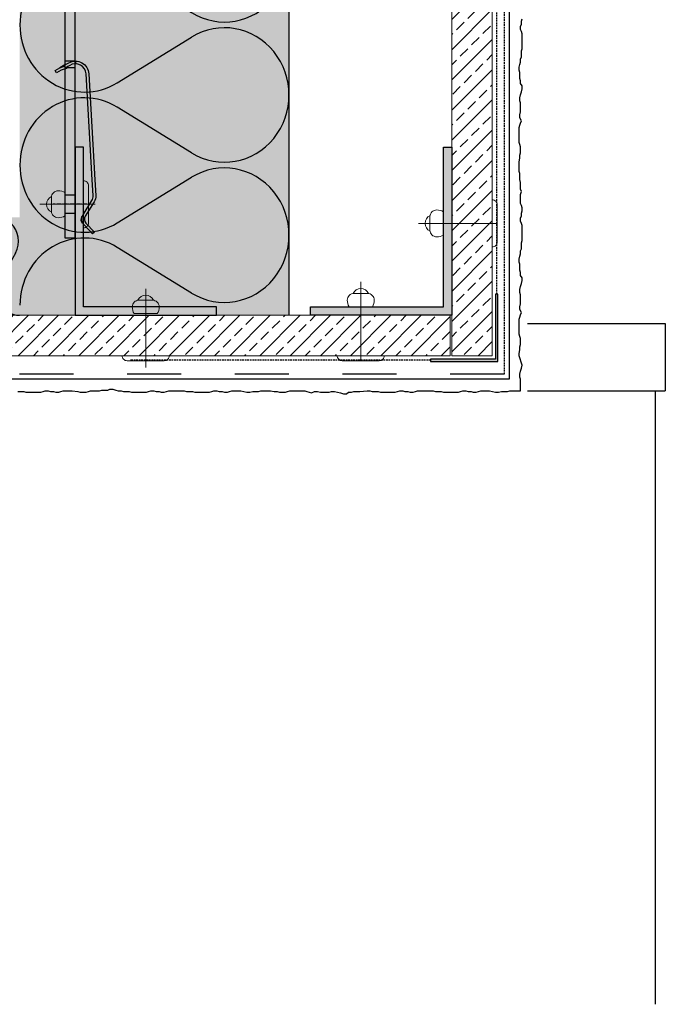
# Model space of a CAD drawing. Extents: x 7047 to 7452, y -4191 to -2835.
# Drawn here: x 7222 to 7414, y -4191 to -3899 of the extents above; entities that cross this region are included whole.
import ezdxf

# ---------------------------------------------------------------- set-up
doc = ezdxf.new("R2010")
doc.units = 0
doc.header["$LTSCALE"] = 0.1
for name, pattern in [('ACHSE', [18.5, 12, -3, 0.5, -3]), ('AUSGEZOGEN', [0]), ('GESTRICHELT', [0.75, 0.5, -0.25]), ('MVS_STRICH', [48, 8, -8, 8, -8, 8, -8]), ('VERDECKT', [0.375, 0.25, -0.125])]:
    doc.linetypes.add(name, pattern=pattern)
for name, color, linetype in [('ACHSEN', 1, 'ACHSE'), ('BEMASSUNG', 1, 'AUSGEZOGEN'), ('BEZEICHNUNGEN', 1, 'AUSGEZOGEN'), ('DÄMMUNG', 1, 'CONTINUOUS'), ('Eckschiene', 6, 'CONTINUOUS'), ('L-Profil 40-50', 7, 'CONTINUOUS'), ('Plattenniet', 2, 'CONTINUOUS'), ('Putz', 6, 'CONTINUOUS'), ('Putzträgerplatte', 6, 'CONTINUOUS'), ('SCHRAFFUR', 7, 'CONTINUOUS'), ('SICHTBARE', 7, 'CONTINUOUS'), ('WAWI', 255, 'CONTINUOUS')]:
    doc.layers.add(name, color=color, linetype=linetype)
doc.layers.add('Alsecco', color=7, linetype='AUSGEZOGEN', lineweight=18)

# ---------------------------------------------------------------- blocks, each defined once
blk = doc.blocks.new('DAEMM')
at = {"layer": 'DÄMMUNG'}
for p, q in [((0.2065, 0.362), (0.0435, 0.638)), ((0.4565, 0.638), (0.2935, 0.362))]:
    blk.add_line(p, q, dxfattribs=at)
for centre, radius, start, end in [((0.25, 0.76), 0.2398, 329.435, 210.565), ((-0.0001, 0.2399), 0.2399, 270.0152, 30.5802), ((0.5001, 0.2399), 0.2399, 149.4198, 269.9848)]:
    blk.add_arc(centre, radius, start, end, dxfattribs=at)
blk = doc.blocks.new('A$C7E916C9E')
at = {"layer": 'SCHRAFFUR', "linetype": 'Continuous'}
blk.add_hatch(color=254, dxfattribs=at).paths.add_polyline_path([(0.7, 19.3), (0, 19.3), (0, 0), (-19.3, 0), (-19.3, -0.7), (0.7, -0.7)])
at = {"layer": 'Putz', "color": 6, "linetype": 'GESTRICHELT', "lineweight": -3, "ltscale": 10}
for p, q in [((0.35, 19.3), (0.35, 111.2)), ((-19.3, -0.35), (-108.61, -0.35))]:
    blk.add_line(p, q, dxfattribs=at)
at = {"layer": 'SICHTBARE', "color": 7, "linetype": 'Continuous'}
for p, q in [((0.7, 19.3), (0, 19.3)), ((0, 19.3), (0, 0)), ((0.7, -0.7), (0.7, 19.3)), ((0, 0), (-19.3, 0)), ((-19.3, 0), (-19.3, -0.7)), ((-19.3, -0.7), (0.7, -0.7))]:
    blk.add_line(p, q, dxfattribs=at)
blk = doc.blocks.new('A$C2F0A4FB8')
at = {"layer": 'SICHTBARE', "linetype": 'Continuous'}
h = blk.add_hatch(color=7, dxfattribs=at)
h.paths.add_polyline_path([(0, 0), (0, 29.58), (-2.5, 29.58), (-2.5, -2.5), (24.58, -2.5), (24.58, 0), (21.11, 0)])
h.paths.add_polyline_path([(24.58, 0), (24.58, -2.5), (39.5, -2.5), (39.5, 0)])
h.paths.add_polyline_path([(-2.5, 29.58), (0, 29.58), (0, 33.04), (0, 47.5), (-2.5, 47.5)])
at = {"layer": 'L-Profil 40-50', "color": 0}
for p, q in [((-2.5, 47.5), (-2.5, -2.5)), ((0, 47.5), (-2.5, 47.5)), ((0, 0), (0, 47.5)), ((39.5, 0), (0, 0)), ((39.5, -2.5), (39.5, 0)), ((-2.5, -2.5), (39.5, -2.5))]:
    blk.add_line(p, q, dxfattribs=at)
blk = doc.blocks.new('Klemmfeder_')
at = {"layer": 'SICHTBARE', "color": 2, "linetype": 'Continuous'}
for p, q in [((50.6, 5.33), (49.89, 6.85)), ((5.85, 2.49), (5.22, 2.93)), ((50.75, 1.91), (51.58, 2.31))]:
    blk.add_line(p, q, dxfattribs=at)
blk.add_lwpolyline([(49.72, 4.91, -0.468556), (49.58, 4.97), (49.16, 6.51), (48.46, 8.01), (49.18, 8.35), (49.89, 6.85), (50.3, 5.32, 0.468556), (50.44, 5.25), (50.6, 5.33), (50.65, 5.24), (50.69, 5.16), (51.19, 4.1, -0.55146), (47.58, -1.62), (16.04, -1.62), (11.37, -1.62, -0.153915), (9.48, -1.02), (5.39, 1.84, 0.339454), (3.33, 1.75), (0.51, -0.61), (0, 0), (2.81, 2.36, -0.339454), (5.85, 2.49), (9.94, -0.37, 0.153915), (11.37, -0.82), (16.04, -0.82), (47.58, -0.82, 0.570979), (50.38, 3.93), (50.09, 4.54), (49.96, 4.82), (49.93, 4.87), (49.88, 4.99)], format="xyb", close=True, dxfattribs=at)
blk.add_arc((4.36, 1.7), 1.5, 55, 130, dxfattribs=at)
blk = doc.blocks.new('795945_D')
at = {"layer": 'WAWI', "color": 1, "linetype": 'ACHSE'}
for p, q in [((-110, -6.5), (-110, 3.5)), ((-6.62, -20), (3.38, -20))]:
    blk.add_line(p, q, dxfattribs=at)
at = {"layer": 'WAWI', "color": 3, "linetype": 'Continuous'}
for p, q in [((-112.75, -3), (-112.75, 0)), ((-107.25, -3), (-107.25, 0)), ((-3, -10), (0, -10)), ((-3, -30), (0, -30))]:
    blk.add_line(p, q, dxfattribs=at)
at = {"layer": 'WAWI'}
for p, q in [((-69.4, -3), (-69.4, 0)), ((-67.5, -3), (-67.5, 0))]:
    blk.add_line(p, q, dxfattribs=at)
at = {"layer": 'WAWI', "color": 5, "linetype": 'Continuous'}
blk.add_line((-107.71, -7.02), (-107.71, -7.02), dxfattribs=at)
at = {"layer": 'WAWI', "color": 7}
blk.add_lwpolyline([(-3, -16.8), (-3.24, -17.04, 0.414214), (-3.24, -17.32), (-3, -17.56), (-3.24, -17.8, 0.414214), (-3.24, -18.09), (-3, -18.33), (-3.24, -18.57, 0.414214), (-3.24, -18.85), (-3, -19.09), (-3.24, -19.33, 0.414214), (-3.24, -19.62), (-3, -19.86), (-3.24, -20.1, 0.414214), (-3.24, -20.38), (-3, -20.62), (-3.24, -20.86, 0.414214), (-3.24, -21.15), (-3, -21.39), (-3.24, -21.63, 0.414214), (-3.24, -21.91), (-3, -22.15), (-3.24, -22.4, 0.414214), (-3.24, -22.68), (-3, -22.92), (-3.24, -23.16, 0.414214), (-3.24, -23.44), (-3, -23.69), (-3.24, -23.93, 0.414214), (-3.24, -24.21), (-3, -24.45), (-3.24, -24.69, 0.414214), (-3.24, -24.98), (-3, -25.22), (-3.24, -25.46, 0.414214), (-3.24, -25.74), (-3, -25.98), (-3.24, -26.22, 0.414214), (-3.24, -26.51), (-3, -26.75), (-3.24, -26.99, 0.414214), (-3.24, -27.27), (-3, -27.51), (-3.24, -27.76, 0.414214), (-3.24, -28.04), (-3, -28.28), (-3.24, -28.52, 0.414214), (-3.24, -28.8), (-3, -29.05), (-3.24, -29.29, 0.414214), (-3.24, -29.57), (-3, -29.81), (-3.24, -30.05, 0.414214), (-3.24, -30.34), (-3, -30.58), (-3.24, -30.82, 0.414214), (-3.24, -31.1), (-3, -31.34), (-3.24, -31.58, 0.414214), (-3.24, -31.87), (-3, -32.11), (-3.24, -32.35, 0.414214), (-3.24, -32.63), (-3, -32.87), (-3.24, -33.12, 0.414214), (-3.24, -33.4), (-3, -33.64), (-3.24, -33.88, 0.414214), (-3.24, -34.16), (-3, -34.41), (-3.24, -34.65, 0.414214), (-3.24, -34.93), (-3, -35.17), (-3.24, -35.41, 0.414214), (-3.24, -35.7), (-3, -35.94), (-3.24, -36.18, 0.414214), (-3.24, -36.46), (-3, -36.7), (-3.24, -36.94, 0.414214), (-3.24, -37.23), (-3, -37.47), (-3.24, -37.71, 0.414214), (-3.24, -37.99), (-3, -38.23), (-3.24, -38.48, 0.414214), (-3.24, -38.76), (-3, -39), (-3.24, -39.24, 0.414214), (-3.24, -39.52), (-3, -39.77), (-3, -40), (0, -40), (0, 0), (-120, 0), (-120, -3), (-3.3, -3), (-3.3, -3.4, 0.198912), (-3.24, -3.54), (-3, -3.78), (-3.24, -4.02, 0.414214), (-3.24, -4.3), (-3, -4.54), (-3.24, -4.79, 0.414214), (-3.24, -5.07), (-3, -5.31), (-3.24, -5.55, 0.414214), (-3.24, -5.83), (-3, -6.08), (-3.24, -6.32, 0.414214), (-3.24, -6.6), (-3, -6.84), (-3.24, -7.08, 0.414214), (-3.24, -7.37), (-3, -7.61), (-3.24, -7.85, 0.414214), (-3.24, -8.13), (-3, -8.37), (-3.24, -8.61, 0.414214), (-3.24, -8.9), (-3, -9.14), (-3.24, -9.38, 0.414214), (-3.24, -9.66), (-3, -9.9), (-3.24, -10.15, 0.414214), (-3.24, -10.43), (-3, -10.67), (-3.24, -10.91, 0.414214), (-3.24, -11.19), (-3, -11.44), (-3.24, -11.68, 0.414214), (-3.24, -11.96), (-3, -12.2), (-3.24, -12.44, 0.414214), (-3.24, -12.73), (-3, -12.97), (-3.24, -13.21, 0.414214), (-3.24, -13.49), (-3, -13.73), (-3.24, -13.97, 0.414214), (-3.24, -14.26), (-3, -14.5), (-3.24, -14.74, 0.414214), (-3.24, -15.02), (-3, -15.26), (-3.24, -15.51, 0.414214), (-3.24, -15.79), (-3, -16.03), (-3.24, -16.27, 0.414214), (-3.24, -16.55)], format="xyb", close=True, dxfattribs=at)
at = {"layer": 'WAWI', "color": 2, "linetype": 'Continuous', "rotation": 3.251974921760648}
blk.add_blockref('Klemmfeder_', (-118.81, -8.19), dxfattribs=at)

msp = doc.modelspace()

# ---------------------------------------------------------------- hatches: boundary and pattern name
at = {"layer": 'Putzträgerplatte'}
h = msp.add_hatch(dxfattribs=at)
h.set_pattern_fill('ANSI33,_O', color=3)
h.set_pattern_definition([(45, (76.4494, -719.272), (-4.490128, 4.490128), []), (45, (80.9396, -719.272), (-4.490128, 4.490128), [3.175, -1.5875])])
h.paths.add_polyline_path([(7362.19, -3998.49), (7350.19, -3998.49), (7350.19, -3643.49), (7362.19, -3643.49)])
h = msp.add_hatch(dxfattribs=at)
h.set_pattern_fill('ANSI33,_O', color=3)
h.set_pattern_definition([(45, (74.4494, -719.272), (-4.490128, 4.490128), []), (45, (78.9396, -719.272), (-4.490128, 4.490128), [3.175, -1.5875])])
h.paths.add_polyline_path([(7172.19, -3986.49), (7172.19, -3998.49), (7349.69, -3998.49), (7349.69, -3986.49)])
at = {"layer": 'SCHRAFFUR', "linetype": 'Continuous'}
h = msp.add_hatch(color=71, dxfattribs=at)
h.dxf.hatch_style = 1
h.paths.add_polyline_path([(7221.69, -3643.49), (7301.79, -3643.49), (7301.79, -3986.49), (7238.19, -3986.49), (7221.69, -3986.49), (7166.19, -3986.49), (7166.19, -3957.49), (7221.69, -3957.39), (7221.69, -3843.49)])
at = {"layer": 'SICHTBARE', "linetype": 'Continuous'}
h = msp.add_hatch(color=7, dxfattribs=at)
h.paths.add_polyline_path([(7347.69, -3983.99), (7347.69, -3954.42), (7350.19, -3954.42), (7350.19, -3986.49), (7323.11, -3986.49), (7323.11, -3983.99), (7326.58, -3983.99)])
h.paths.add_polyline_path([(7323.11, -3983.99), (7323.11, -3986.49), (7308.19, -3986.49), (7308.19, -3983.99)])
h.paths.add_polyline_path([(7350.19, -3954.42), (7347.69, -3954.42), (7347.69, -3950.95), (7347.69, -3936.49), (7350.19, -3936.49)])

# ---------------------------------------------------------------- linework, layer by layer
at = {"layer": 'Alsecco', "lineweight": -3}
for p, q in [((7372.63, -3988.92), (7413.63, -3988.92)), ((7413.63, -3988.92), (7413.63, -4008.92)), ((7372.63, -4008.92), (7413.63, -4008.92)), ((7410.63, -4008.92), (7410.63, -4191.29))]:
    msp.add_line(p, q, dxfattribs=at)
at = {"layer": 'Eckschiene', "color": 7, "lineweight": -3}
msp.add_circle((7360.19, -3998.49), 0.0265, dxfattribs=at)
at = {"layer": 'L-Profil 40-50', "color": 0}
for p, q in [((7347.69, -3983.99), (7347.69, -3936.49)), ((7347.69, -3936.49), (7350.19, -3936.49)), ((7350.19, -3936.49), (7350.19, -3986.49)), ((7308.19, -3983.99), (7347.69, -3983.99)), ((7308.19, -3986.49), (7308.19, -3983.99)), ((7350.19, -3986.49), (7308.19, -3986.49))]:
    msp.add_line(p, q, dxfattribs=at)
at = {"layer": 'Plattenniet', "color": 2, "linetype": 'Continuous', "lineweight": 18}
for p, q in [((7227.77, -3953.49), (7244.19, -3953.49)), ((7340.27, -3959.16), (7363.69, -3959.16)), ((7323.11, -3976.57), (7323.11, -3999.99)), ((7259.19, -3978.57), (7259.19, -4001.99))]:
    msp.add_line(p, q, dxfattribs=at)
for points in [[(7242.19, -3958.99, -0.414214), (7240.69, -3960.49), (7240.69, -3946.49, -0.414214), (7242.19, -3947.99)], [(7231.19, -3951.49, -0.414214), (7233.19, -3949.49, -0.131652), (7235.19, -3950.03), (7235.19, -3956.96, -0.131652), (7233.19, -3957.49, -0.414214), (7231.19, -3955.49)], [(7363.69, -3953.66, 0.414214), (7362.19, -3952.16), (7362.19, -3966.16, 0.414214), (7363.69, -3964.66)], [(7343.69, -3961.16, 0.414214), (7345.69, -3963.16, 0.131652), (7347.69, -3962.63), (7347.69, -3955.7, 0.131652), (7345.69, -3955.16, 0.414214), (7343.69, -3957.16)], [(7321.11, -3979.99, 0.414214), (7319.11, -3981.99, 0.131652), (7319.65, -3983.99), (7326.58, -3983.99, 0.131652), (7327.11, -3981.99, 0.414214), (7325.11, -3979.99)], [(7261.19, -3981.99, -0.414214), (7263.19, -3983.99, -0.131652), (7262.65, -3985.99), (7255.73, -3985.99, -0.131652), (7255.19, -3983.99, -0.414214), (7257.19, -3981.99)], [(7253.69, -3999.99, -0.414214), (7252.19, -3998.49), (7266.19, -3998.49, -0.414214), (7264.69, -3999.99)], [(7328.61, -3999.99, 0.414214), (7330.11, -3998.49), (7316.11, -3998.49, 0.414214), (7317.61, -3999.99)]]:
    msp.add_lwpolyline(points, format="xyb", close=True, dxfattribs=at)
for points in [[(7231.21, -3955.78, -0.654062), (7231.21, -3951.2, -0.654062)], [(7343.71, -3956.87, 0.654062), (7343.71, -3961.45, 0.654062)], [(7325.41, -3980.01, 0.654062), (7320.82, -3980.01, 0.654062)], [(7256.9, -3982.01, -0.654062), (7261.48, -3982.01, -0.654062)]]:
    msp.add_lwpolyline(points, format="xyb", dxfattribs=at)
at = {"layer": 'Putz', "color": 6, "linetype": 'VERDECKT', "lineweight": -3, "ltscale": 20}
msp.add_line((7365.69, -3643.49), (7365.69, -4003.99), dxfattribs=at)
at = {"layer": 'Putz', "color": 6, "linetype": 'AUSGEZOGEN', "lineweight": -3}
for p, q in [((7367.19, -3643.49), (7367.19, -4005.49)), ((7370.63, -3900.62), (7370.85, -3899.96)), ((7370.63, -3901.5), (7370.63, -3900.62)), ((7370.85, -3899.07), (7371.07, -3898.41)), ((7370.85, -3899.96), (7370.85, -3899.07)), ((7370.85, -3902.17), (7370.63, -3901.5)), ((7371.07, -3902.83), (7370.85, -3902.17)), ((7371.07, -3903.71), (7371.07, -3902.83)), ((7371.07, -3904.6), (7371.07, -3903.71)), ((7371.07, -3905.48), (7371.07, -3904.6)), ((7371.07, -3906.36), (7371.07, -3905.48)), ((7371.07, -3907.25), (7371.07, -3906.36)), ((7370.63, -3910.34), (7370.85, -3909.68)), ((7370.85, -3907.91), (7371.07, -3907.25)), ((7370.85, -3908.79), (7370.85, -3907.91)), ((7370.85, -3909.68), (7370.85, -3908.79)), ((7370.19, -3912.77), (7370.41, -3911.89)), ((7370.19, -3913.66), (7370.19, -3912.77)), ((7370.41, -3911.89), (7370.63, -3911.23)), ((7370.63, -3911.23), (7370.63, -3910.34)), ((7370.41, -3914.32), (7370.19, -3913.66)), ((7370.41, -3915.2), (7370.41, -3914.32)), ((7370.41, -3916.09), (7370.41, -3915.2)), ((7370.63, -3916.75), (7370.41, -3916.09)), ((7370.63, -3917.63), (7370.63, -3916.75)), ((7371.07, -3918.3), (7370.63, -3917.63)), ((7371.07, -3919.18), (7371.07, -3918.3)), ((7370.41, -3921.83), (7370.63, -3920.95)), ((7370.63, -3920.95), (7370.85, -3920.06)), ((7370.85, -3920.06), (7371.07, -3919.18)), ((7370.41, -3922.71), (7370.41, -3921.83)), ((7370.63, -3923.38), (7370.41, -3922.71)), ((7370.63, -3924.26), (7370.63, -3923.38)), ((7370.63, -3925.15), (7370.63, -3924.26)), ((7370.41, -3926.91), (7370.63, -3926.03)), ((7370.41, -3927.8), (7370.41, -3926.91)), ((7370.63, -3926.03), (7370.63, -3925.15)), ((7370.19, -3930.67), (7370.41, -3930.01)), ((7370.85, -3928.68), (7370.41, -3927.8)), ((7370.41, -3930.01), (7370.63, -3929.34)), ((7370.63, -3929.34), (7370.85, -3928.68)), ((7370.19, -3931.55), (7370.19, -3930.67)), ((7370.19, -3932.44), (7370.19, -3931.55)), ((7370.19, -3933.32), (7370.19, -3932.44)), ((7370.19, -3934.2), (7370.19, -3933.32)), ((7370.19, -3935.09), (7370.19, -3934.2)), ((7370.41, -3935.75), (7370.19, -3935.09)), ((7370.63, -3936.41), (7370.41, -3935.75)), ((7370.41, -3938.84), (7370.63, -3938.18)), ((7370.41, -3939.73), (7370.41, -3938.84)), ((7370.63, -3937.3), (7370.63, -3936.41)), ((7370.63, -3938.18), (7370.63, -3937.3)), ((7370.19, -3940.83), (7370.41, -3939.73)), ((7370.19, -3941.72), (7370.19, -3940.83)), ((7370.19, -3942.82), (7370.19, -3941.72)), ((7370.19, -3943.7), (7370.19, -3942.82)), ((7370.41, -3944.37), (7370.19, -3943.7)), ((7370.41, -3945.25), (7370.41, -3944.37)), ((7370.41, -3946.14), (7370.41, -3945.25)), ((7370.63, -3947.02), (7370.41, -3946.14)), ((7370.63, -3947.9), (7370.63, -3947.02)), ((7370.63, -3949.01), (7370.63, -3947.9)), ((7370.85, -3949.67), (7370.63, -3949.01)), ((7370.63, -3950.55), (7370.85, -3949.67)), ((7370.63, -3951.44), (7370.63, -3950.55)), ((7370.63, -3952.32), (7370.63, -3951.44)), ((7370.63, -3953.21), (7370.63, -3952.32)), ((7370.85, -3953.87), (7370.63, -3953.21)), ((7371.07, -3954.53), (7370.85, -3953.87)), ((7370.85, -3956.08), (7371.07, -3955.42)), ((7370.85, -3956.96), (7370.85, -3956.08)), ((7371.07, -3955.42), (7371.07, -3954.53)), ((7370.63, -3957.62), (7370.85, -3956.96)), ((7370.63, -3958.51), (7370.63, -3957.62)), ((7370.85, -3959.17), (7370.63, -3958.51)), ((7371.07, -3959.83), (7370.85, -3959.17)), ((7371.07, -3960.72), (7371.07, -3959.83)), ((7371.07, -3961.6), (7371.07, -3960.72)), ((7371.07, -3962.49), (7371.07, -3961.6)), ((7371.07, -3963.37), (7371.07, -3962.49)), ((7370.85, -3964.92), (7371.07, -3964.25)), ((7370.85, -3965.8), (7370.85, -3964.92)), ((7371.07, -3964.25), (7371.07, -3963.37)), ((7370.41, -3968.89), (7370.63, -3968.23)), ((7370.63, -3967.35), (7370.85, -3966.68)), ((7370.63, -3968.23), (7370.63, -3967.35)), ((7370.85, -3966.68), (7370.85, -3965.8)), ((7370.19, -3969.78), (7370.41, -3968.89)), ((7370.19, -3970.66), (7370.19, -3969.78)), ((7370.41, -3971.32), (7370.19, -3970.66)), ((7370.41, -3972.21), (7370.41, -3971.32)), ((7370.41, -3973.09), (7370.41, -3972.21)), ((7370.63, -3973.75), (7370.41, -3973.09)), ((7370.63, -3974.64), (7370.63, -3973.75)), ((7371.07, -3975.3), (7370.63, -3974.64)), ((7370.63, -3977.95), (7370.85, -3977.07)), ((7370.85, -3977.07), (7371.07, -3976.18)), ((7371.07, -3976.18), (7371.07, -3975.3)), ((7370.41, -3978.84), (7370.63, -3977.95)), ((7370.41, -3979.72), (7370.41, -3978.84)), ((7370.63, -3980.38), (7370.41, -3979.72)), ((7370.41, -3983.92), (7370.63, -3983.03)), ((7370.63, -3981.27), (7370.63, -3980.38)), ((7370.63, -3982.15), (7370.63, -3981.27)), ((7370.63, -3983.03), (7370.63, -3982.15)), ((7370.41, -3984.8), (7370.41, -3983.92)), ((7370.85, -3985.69), (7370.41, -3984.8)), ((7370.63, -3986.35), (7370.85, -3985.69)), ((7370.19, -3987.67), (7370.41, -3987.01)), ((7370.19, -3988.56), (7370.19, -3987.67)), ((7370.19, -3989.44), (7370.19, -3988.56)), ((7370.41, -3987.01), (7370.63, -3986.35)), ((7370.19, -3990.33), (7370.19, -3989.44)), ((7370.19, -3991.21), (7370.19, -3990.33)), ((7370.19, -3992.09), (7370.19, -3991.21)), ((7370.41, -3992.76), (7370.19, -3992.09)), ((7370.63, -3993.42), (7370.41, -3992.76)), ((7370.63, -3994.3), (7370.63, -3993.42)), ((7370.63, -3995.19), (7370.63, -3994.3)), ((7370.19, -3997.84), (7370.41, -3996.73)), ((7370.19, -3998.49), (7370.19, -3997.84)), ((7370.41, -3995.85), (7370.63, -3995.19)), ((7370.41, -3996.73), (7370.41, -3995.85)), ((7371.07, -4001.29), (7370.19, -3998.49)), ((7370.41, -4003.94), (7370.63, -4003.06)), ((7370.63, -4003.06), (7370.85, -4002.17)), ((7370.85, -4002.17), (7371.07, -4001.29)), ((7367.19, -4005.49), (7172.19, -4005.49)), ((7370.41, -4004.83), (7370.41, -4003.94)), ((7370.63, -4005.49), (7370.41, -4004.83)), ((7370.63, -4006.37), (7370.63, -4005.49)), ((7370.63, -4008.92), (7370.63, -4006.37)), ((7221.18, -4009.16), (7222.06, -4009.16)), ((7222.06, -4009.16), (7222.94, -4009.16)), ((7222.94, -4009.16), (7223.61, -4009.38)), ((7223.61, -4009.38), (7224.49, -4009.38)), ((7224.49, -4009.38), (7225.37, -4009.38)), ((7225.37, -4009.38), (7226.26, -4009.38)), ((7226.26, -4009.38), (7227.14, -4009.38)), ((7227.14, -4009.38), (7228.03, -4009.38)), ((7228.03, -4009.38), (7228.69, -4009.16)), ((7228.69, -4009.16), (7229.35, -4008.93)), ((7229.35, -4008.93), (7230.23, -4008.93)), ((7230.23, -4008.93), (7230.9, -4009.16)), ((7230.9, -4009.16), (7231.78, -4009.16)), ((7231.78, -4009.16), (7232.44, -4009.38)), ((7232.44, -4009.38), (7233.33, -4009.38)), ((7233.33, -4009.38), (7233.99, -4009.16)), ((7233.99, -4009.16), (7234.65, -4008.93)), ((7234.65, -4008.93), (7235.54, -4008.93)), ((7235.54, -4008.93), (7236.42, -4008.93)), ((7236.42, -4008.93), (7237.31, -4008.93)), ((7237.31, -4008.93), (7239.07, -4009.16)), ((7239.07, -4009.16), (7239.74, -4009.38)), ((7239.74, -4009.38), (7240.62, -4009.38)), ((7240.62, -4009.38), (7241.5, -4009.38)), ((7241.5, -4009.38), (7242.17, -4009.16)), ((7242.17, -4009.16), (7242.83, -4008.93)), ((7242.83, -4008.93), (7243.71, -4008.93)), ((7243.71, -4008.93), (7244.6, -4008.93)), ((7244.6, -4008.93), (7245.48, -4008.93)), ((7245.48, -4008.93), (7246.14, -4008.71)), ((7246.14, -4008.71), (7247.03, -4008.71)), ((7247.03, -4008.71), (7247.91, -4008.71)), ((7247.91, -4008.71), (7248.57, -4008.49)), ((7248.57, -4008.49), (7249.46, -4008.49)), ((7249.46, -4008.49), (7250.34, -4008.71)), ((7250.34, -4008.71), (7251, -4008.93)), ((7251, -4008.93), (7251.89, -4008.93)), ((7251.89, -4008.93), (7252.55, -4009.16)), ((7252.55, -4009.16), (7253.44, -4009.16)), ((7253.44, -4009.16), (7254.32, -4009.16)), ((7254.32, -4009.16), (7254.98, -4009.38)), ((7254.98, -4009.38), (7255.87, -4009.38)), ((7255.87, -4009.38), (7256.75, -4009.38)), ((7256.75, -4009.38), (7257.63, -4009.38)), ((7257.63, -4009.38), (7258.52, -4009.38)), ((7258.52, -4009.38), (7259.4, -4009.38)), ((7259.4, -4009.38), (7260.06, -4009.16)), ((7260.06, -4009.16), (7260.73, -4008.93)), ((7260.73, -4008.93), (7261.61, -4008.93)), ((7261.61, -4008.93), (7262.27, -4009.16)), ((7262.27, -4009.16), (7263.16, -4009.16)), ((7263.16, -4009.16), (7263.82, -4009.38)), ((7263.82, -4009.38), (7264.7, -4009.38)), ((7264.7, -4009.38), (7265.37, -4009.16)), ((7265.37, -4009.16), (7266.03, -4008.93)), ((7266.03, -4008.93), (7266.91, -4008.93)), ((7266.91, -4008.93), (7267.8, -4008.93)), ((7267.8, -4008.93), (7268.68, -4008.93)), ((7268.68, -4008.93), (7269.77, -4008.93)), ((7269.77, -4008.93), (7270.65, -4008.93)), ((7270.65, -4008.93), (7271.32, -4009.16)), ((7271.32, -4009.16), (7272.2, -4009.16)), ((7272.2, -4009.16), (7273.08, -4009.16)), ((7273.08, -4009.16), (7273.75, -4009.38)), ((7273.75, -4009.38), (7274.63, -4009.38)), ((7274.63, -4009.38), (7275.51, -4009.38)), ((7275.51, -4009.38), (7276.4, -4009.38)), ((7276.4, -4009.38), (7277.28, -4009.38)), ((7277.28, -4009.38), (7278.16, -4009.38)), ((7278.16, -4009.38), (7278.83, -4009.16)), ((7278.83, -4009.16), (7279.49, -4008.93)), ((7279.49, -4008.93), (7280.37, -4008.93)), ((7280.37, -4008.93), (7281.04, -4009.16)), ((7281.04, -4009.16), (7281.92, -4009.16)), ((7281.92, -4009.16), (7282.58, -4009.38)), ((7282.58, -4009.38), (7283.47, -4009.38)), ((7283.47, -4009.38), (7284.13, -4009.16)), ((7284.13, -4009.16), (7284.79, -4008.93)), ((7284.79, -4008.93), (7285.68, -4008.93)), ((7285.68, -4008.93), (7286.56, -4008.93)), ((7286.56, -4008.93), (7287.44, -4008.93)), ((7287.44, -4008.93), (7289.22, -4009.36)), ((7289.22, -4009.36), (7290.11, -4009.36)), ((7290.11, -4009.36), (7290.99, -4009.14)), ((7290.99, -4009.14), (7291.87, -4009.14)), ((7291.87, -4009.14), (7292.76, -4009.14)), ((7292.76, -4009.14), (7293.42, -4008.92)), ((7293.42, -4008.92), (7294.3, -4008.92)), ((7294.3, -4008.92), (7295.41, -4008.92)), ((7295.41, -4008.92), (7296.29, -4008.92)), ((7296.29, -4008.92), (7297.4, -4009.14)), ((7297.4, -4009.14), (7298.28, -4009.14)), ((7298.28, -4009.14), (7298.94, -4009.36)), ((7298.94, -4009.36), (7299.83, -4009.36)), ((7299.83, -4009.36), (7300.71, -4009.36)), ((7300.71, -4009.36), (7301.37, -4009.14)), ((7301.37, -4009.14), (7302.04, -4008.92)), ((7302.04, -4008.92), (7302.92, -4008.92)), ((7302.92, -4008.92), (7303.8, -4008.92)), ((7303.8, -4008.92), (7304.69, -4008.92)), ((7304.69, -4008.92), (7305.57, -4008.92)), ((7305.57, -4008.92), (7306.46, -4008.92)), ((7306.46, -4008.92), (7307.12, -4009.14)), ((7307.12, -4009.14), (7307.78, -4009.36)), ((7307.78, -4009.36), (7308.44, -4009.58)), ((7308.44, -4009.58), (7309.33, -4009.14)), ((7309.33, -4009.14), (7310.21, -4009.14)), ((7310.21, -4009.14), (7311.1, -4009.36)), ((7311.1, -4009.36), (7311.98, -4009.36)), ((7311.98, -4009.36), (7312.86, -4009.36)), ((7312.86, -4009.36), (7313.75, -4009.36)), ((7313.75, -4009.36), (7314.41, -4009.14)), ((7314.41, -4009.14), (7315.29, -4009.14)), ((7315.29, -4009.14), (7316.18, -4009.36)), ((7316.18, -4009.36), (7317.06, -4009.58)), ((7318.83, -4009.8), (7319.49, -4009.36)), ((7319.49, -4009.36), (7320.38, -4009.36)), ((7320.38, -4009.36), (7321.04, -4009.14)), ((7321.04, -4009.14), (7321.92, -4009.14)), ((7321.92, -4009.14), (7322.81, -4009.14)), ((7322.81, -4009.14), (7324.98, -4008.93)), ((7324.98, -4008.93), (7325.86, -4008.93)), ((7325.86, -4008.93), (7326.52, -4009.16)), ((7326.52, -4009.16), (7327.41, -4009.16)), ((7327.41, -4009.16), (7328.29, -4009.16)), ((7328.29, -4009.16), (7328.95, -4009.38)), ((7328.95, -4009.38), (7329.84, -4009.38)), ((7329.84, -4009.38), (7330.72, -4009.38)), ((7330.72, -4009.38), (7331.61, -4009.38)), ((7331.61, -4009.38), (7332.49, -4009.38)), ((7332.49, -4009.38), (7333.37, -4009.38)), ((7333.37, -4009.38), (7334.04, -4009.16)), ((7334.04, -4009.16), (7334.7, -4008.93)), ((7334.7, -4008.93), (7335.58, -4008.93)), ((7335.58, -4008.93), (7336.25, -4009.16)), ((7336.25, -4009.16), (7337.13, -4009.16)), ((7337.13, -4009.16), (7337.79, -4009.38)), ((7337.79, -4009.38), (7338.68, -4009.38)), ((7338.68, -4009.38), (7339.34, -4009.16)), ((7339.34, -4009.16), (7340, -4008.93)), ((7340, -4008.93), (7340.89, -4008.93)), ((7340.89, -4008.93), (7341.77, -4008.93)), ((7341.77, -4008.93), (7342.65, -4008.93)), ((7342.65, -4008.93), (7343.74, -4008.93)), ((7343.74, -4008.93), (7344.62, -4008.93)), ((7344.62, -4008.93), (7345.29, -4009.16)), ((7345.29, -4009.16), (7346.17, -4009.16)), ((7346.17, -4009.16), (7347.05, -4009.16)), ((7347.05, -4009.16), (7347.72, -4009.38)), ((7347.72, -4009.38), (7348.6, -4009.38)), ((7348.6, -4009.38), (7349.49, -4009.38)), ((7349.49, -4009.38), (7350.37, -4009.38)), ((7350.37, -4009.38), (7351.25, -4009.38)), ((7351.25, -4009.38), (7352.14, -4009.38)), ((7352.14, -4009.38), (7352.8, -4009.16)), ((7352.8, -4009.16), (7353.46, -4008.93)), ((7353.46, -4008.93), (7354.35, -4008.93)), ((7354.35, -4008.93), (7355.01, -4009.16)), ((7355.01, -4009.16), (7355.89, -4009.16)), ((7355.89, -4009.16), (7356.56, -4009.38)), ((7356.56, -4009.38), (7357.44, -4009.38)), ((7357.44, -4009.38), (7358.1, -4009.16)), ((7358.1, -4009.16), (7358.76, -4008.93)), ((7358.76, -4008.93), (7359.65, -4008.93)), ((7359.65, -4008.93), (7360.53, -4008.93)), ((7360.53, -4008.93), (7361.42, -4008.93)), ((7361.42, -4008.93), (7363.19, -4009.36)), ((7363.19, -4009.36), (7364.08, -4009.36)), ((7364.08, -4009.36), (7364.96, -4009.14)), ((7364.96, -4009.14), (7365.84, -4009.14)), ((7365.84, -4009.14), (7366.73, -4009.14)), ((7366.73, -4009.14), (7367.39, -4008.92)), ((7367.39, -4008.92), (7368.28, -4008.92)), ((7368.28, -4008.92), (7370.63, -4008.92)), ((7317.06, -4009.58), (7317.95, -4009.8)), ((7317.95, -4009.8), (7318.83, -4009.8))]:
    msp.add_line(p, q, dxfattribs=at)
at = {"layer": 'Putz', "color": 6, "linetype": 'MVS_STRICH', "lineweight": -3, "ltscale": 20}
msp.add_line((7365.69, -4003.99), (7172.19, -4003.99), dxfattribs=at)
at = {"layer": 'SICHTBARE', "color": 1, "linetype": 'Continuous'}
msp.add_line((7301.79, -3986.49), (7301.79, -3641.49), dxfattribs=at)
at = {"layer": 'SICHTBARE', "color": 7, "linetype": 'Continuous', "lineweight": 18}
for p, q in [((7350.19, -3998.49), (7350.19, -3643.49)), ((7362.19, -3643.49), (7362.19, -3998.49)), ((7349.69, -3986.49), (7172.19, -3986.49)), ((7349.69, -3998.49), (7349.69, -3986.49)), ((7349.69, -3998.49), (7172.19, -3998.49)), ((7350.19, -3998.49), (7362.19, -3998.49))]:
    msp.add_line(p, q, dxfattribs=at)

# ---------------------------------------------------------------- block references
at = {"layer": 'ACHSEN', "color": 1, "linetype": 'ACHSE'}
msp.add_blockref('A$C2F0A4FB8', (7240.69, -3983.99), dxfattribs=at)
at = {"layer": 'BEMASSUNG', "color": 7, "linetype": 'Continuous', "xscale": 83.3333333333333, "yscale": 80, "zscale": 83.3333333333333, "rotation": 270}
for p in [(7221.79, -3858.49), (7221.79, -3900.16), (7221.79, -3941.83)]:
    msp.add_blockref('DAEMM', p, dxfattribs=at)
at = {"layer": 'BEMASSUNG', "color": 1, "linetype": 'Continuous', "xscale": 27.5, "yscale": 29, "zscale": 27.5}
msp.add_blockref('DAEMM', (7207.94, -3986.49), dxfattribs=at)
at = {"layer": 'BEZEICHNUNGEN', "color": 1, "linetype": 'Continuous'}
msp.add_blockref('A$C7E916C9E', (7363.19, -3999.49), dxfattribs=at)
at = {"layer": 'SICHTBARE', "color": 1, "linetype": 'Continuous', "rotation": 90}
msp.add_blockref('795945_D', (7235.19, -3843.49), dxfattribs=at)

doc.saveas('drawing.dxf')
